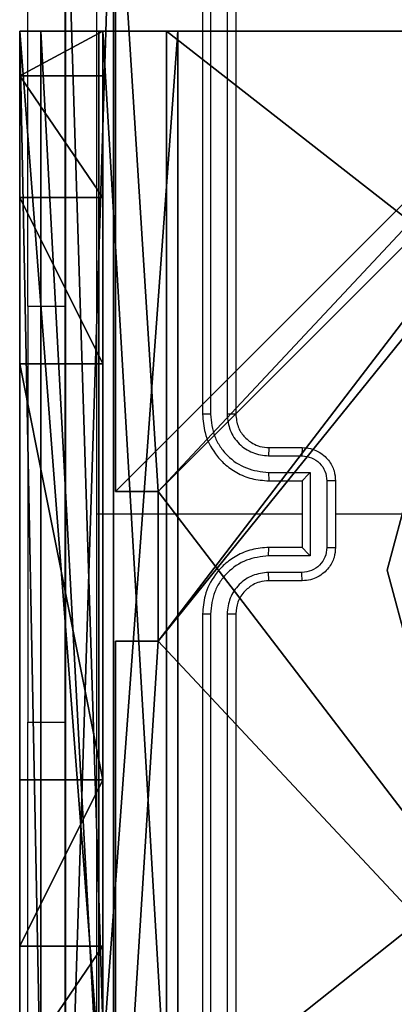
# Model space of a CAD drawing. Units: centimetres. Extents: x -192 to 192, y -163 to 159.
# Drawn here: x -42 to -40, y 1 to 7 of the extents above; entities that cross this region are included whole.
import ezdxf

# ---------------------------------------------------------------- set-up
doc = ezdxf.new("R2010")
doc.units = ezdxf.units.CM
doc.header["$LTSCALE"] = 2.54
doc.layers.get('0').update_dxf_attribs({"true_color": 0xff5454})
doc.layers.add('VP-EQ', color=7, linetype='Continuous', true_color=0x8a3492)

# ---------------------------------------------------------------- blocks, each defined once
blk = doc.blocks.new('Grupuj_89')
at = {"color": 0}
mesh = blk.add_polyface(dxfattribs=at)
corners = [(-0.332, 3.6414), (-0.332, 0.7327), (-0.7217, 2.187), (0.7327, 4.7061), (0.7327, -0.332), (2.187, -0.7217), (2.187, 5.0958), (3.6414, 4.7061), (3.6414, -0.332), (4.7061, 3.6414), (4.7061, 0.7327), (5.0958, 2.187)]
mesh.append_faces([[corners[k] for k in face] for face in [(0, 1, 2), (10, 9, 11)]], dxfattribs={"vtx0": -1, "color": 0})
mesh.append_faces([[corners[k] for k in face] for face in [(1, 3, 4), (4, 3, 5), (5, 7, 8), (8, 9, 10)]], dxfattribs={"vtx0": -1, "vtx1": -1, "color": 0})
mesh.append_faces([[corners[k] for k in face] for face in [(1, 0, 3), (5, 3, 6), (5, 6, 7), (8, 7, 9)]], dxfattribs={"vtx0": -1, "vtx2": -1, "color": 0})
mesh = blk.add_polyface(dxfattribs=at)
corners = [(-0.332, 0.7327, 9.3756), (-0.332, 3.6414, 9.3756), (-0.7217, 2.187, 9.3756), (0.7327, -0.332, 9.3756), (0.7327, 4.7061, 9.3756), (2.187, -0.7217, 9.3756), (2.187, 5.0958, 9.3756), (3.6414, -0.332, 9.3756), (3.6414, 4.7061, 9.3756), (4.7061, 0.7327, 9.3756), (4.7061, 3.6414, 9.3756), (5.0958, 2.187, 9.3756)]
mesh.append_faces([[corners[k] for k in face] for face in [(0, 1, 2), (10, 9, 11)]], dxfattribs={"vtx0": -1, "color": 0})
mesh.append_faces([[corners[k] for k in face] for face in [(1, 3, 4), (4, 5, 6), (6, 7, 8), (8, 9, 10)]], dxfattribs={"vtx0": -1, "vtx1": -1, "color": 0})
mesh.append_faces([[corners[k] for k in face] for face in [(1, 0, 3), (4, 3, 5), (6, 5, 7), (8, 7, 9)]], dxfattribs={"vtx0": -1, "vtx2": -1, "color": 0})
mesh = blk.add_polyface(dxfattribs=at)
corners = [(0.7327, 4.7061, 9.3756), (2.187, 5.0958), (0.7327, 4.7061), (2.187, 5.0958, 9.3756)]
mesh.append_faces([[corners[k] for k in face] for face in [(0, 1, 2), (1, 0, 3)]], dxfattribs={"vtx0": -1, "color": 0})
mesh = blk.add_polyface(dxfattribs=at)
corners = [(2.187, 5.0958, 9.3756), (3.6414, 4.7061), (2.187, 5.0958), (3.6414, 4.7061, 9.3756)]
mesh.append_faces([[corners[k] for k in face] for face in [(0, 1, 2), (1, 0, 3)]], dxfattribs={"vtx0": -1, "color": 0})
mesh = blk.add_polyface(dxfattribs=at)
corners = [(-0.332, 3.6414, 9.3756), (0.7327, 4.7061), (-0.332, 3.6414), (0.7327, 4.7061, 9.3756)]
mesh.append_faces([[corners[k] for k in face] for face in [(0, 1, 2), (1, 0, 3)]], dxfattribs={"vtx0": -1, "color": 0})
mesh = blk.add_polyface(dxfattribs=at)
corners = [(3.6414, 4.7061), (4.7061, 3.6414, 9.3756), (4.7061, 3.6414), (3.6414, 4.7061, 9.3756)]
mesh.append_faces([[corners[k] for k in face] for face in [(0, 1, 2), (1, 0, 3)]], dxfattribs={"vtx0": -1, "color": 0})
mesh = blk.add_polyface(dxfattribs=at)
corners = [(-0.332, 3.6414, 9.3756), (-0.7217, 2.187), (-0.7217, 2.187, 9.3756), (-0.332, 3.6414)]
mesh.append_faces([[corners[k] for k in face] for face in [(0, 1, 2), (1, 0, 3)]], dxfattribs={"vtx0": -1, "color": 0})
mesh = blk.add_polyface(dxfattribs=at)
corners = [(4.7061, 3.6414), (5.0958, 2.187, 9.3756), (5.0958, 2.187), (4.7061, 3.6414, 9.3756)]
mesh.append_faces([[corners[k] for k in face] for face in [(0, 1, 2), (1, 0, 3)]], dxfattribs={"vtx0": -1, "color": 0})
mesh = blk.add_polyface(dxfattribs=at)
corners = [(-0.7217, 2.187, 9.3756), (-0.332, 0.7327), (-0.332, 0.7327, 9.3756), (-0.7217, 2.187)]
mesh.append_faces([[corners[k] for k in face] for face in [(0, 1, 2), (1, 0, 3)]], dxfattribs={"vtx0": -1, "color": 0})
mesh = blk.add_polyface(dxfattribs=at)
corners = [(5.0958, 2.187), (4.7061, 0.7327, 9.3756), (4.7061, 0.7327), (5.0958, 2.187, 9.3756)]
mesh.append_faces([[corners[k] for k in face] for face in [(0, 1, 2), (1, 0, 3)]], dxfattribs={"vtx0": -1, "color": 0})
mesh = blk.add_polyface(dxfattribs=at)
corners = [(-0.332, 0.7327, 9.3756), (0.7327, -0.332), (0.7327, -0.332, 9.3756), (-0.332, 0.7327)]
mesh.append_faces([[corners[k] for k in face] for face in [(0, 1, 2), (1, 0, 3)]], dxfattribs={"vtx0": -1, "color": 0})
mesh = blk.add_polyface(dxfattribs=at)
corners = [(4.7061, 0.7327), (3.6414, -0.332, 9.3756), (3.6414, -0.332), (4.7061, 0.7327, 9.3756)]
mesh.append_faces([[corners[k] for k in face] for face in [(0, 1, 2), (1, 0, 3)]], dxfattribs={"vtx0": -1, "color": 0})
mesh = blk.add_polyface(dxfattribs=at)
corners = [(2.187, -0.7217, 9.3756), (0.7327, -0.332), (2.187, -0.7217), (0.7327, -0.332, 9.3756)]
mesh.append_faces([[corners[k] for k in face] for face in [(0, 1, 2), (1, 0, 3)]], dxfattribs={"vtx0": -1, "color": 0})
mesh = blk.add_polyface(dxfattribs=at)
corners = [(3.6414, -0.332, 9.3756), (2.187, -0.7217), (3.6414, -0.332), (2.187, -0.7217, 9.3756)]
mesh.append_faces([[corners[k] for k in face] for face in [(0, 1, 2), (1, 0, 3)]], dxfattribs={"vtx0": -1, "color": 0})
blk = doc.blocks.new('Grupuj_82')
at = {"color": 0}
mesh = blk.add_polyface(dxfattribs=at)
corners = [(0, 6.5, 0.9511), (0.8825, 6.5, 0.5), (0.1274, 6.5, 0.4756), (0.5, 6.5, 0.8825), (0.5, 6.5, 7.5), (0, 6.5, 7.5), (0.4756, 6.5, 0.1274), (9.1365, 6.5), (0.9511, 6.5), (9.6121, 6.5, 0.1274), (9.9603, 6.5, 0.4756), (9.2052, 6.5, 0.5), (10.0877, 6.5, 0.9511), (9.5877, 6.5, 0.8825), (9.5877, 6.5, 7.5), (10.0877, 6.5, 7.5)]
mesh.append_faces([[corners[k] for k in face] for face in [(4, 0, 5), (6, 7, 8), (12, 14, 15)]], dxfattribs={"vtx0": -1, "color": 0})
mesh.append_faces([[corners[k] for k in face] for face in [(0, 1, 2), (1, 0, 3), (3, 0, 4), (7, 6, 9), (9, 6, 10), (10, 11, 12), (11, 2, 1)]], dxfattribs={"vtx0": -1, "vtx1": -1, "color": 0})
mesh.append_faces([[corners[k] for k in face] for face in [(10, 2, 11)]], dxfattribs={"vtx0": -1, "vtx1": -1, "vtx2": -1, "color": 0})
mesh.append_faces([[corners[k] for k in face] for face in [(10, 6, 2), (12, 11, 13), (12, 13, 14)]], dxfattribs={"vtx0": -1, "vtx2": -1, "color": 0})
mesh = blk.add_polyface(dxfattribs=at)
corners = [(0, 6.5, 7.5), (0, 0, 0.9511), (0, 0, 7.5), (0, 6.5, 0.9511)]
mesh.append_faces([[corners[k] for k in face] for face in [(0, 1, 2), (1, 0, 3)]], dxfattribs={"vtx0": -1, "color": 0})
mesh = blk.add_polyface(dxfattribs=at)
corners = [(0.5, 0, 7.5), (0, 6.5, 7.5), (0, 0, 7.5), (0.5, 6.5, 7.5)]
mesh.append_faces([[corners[k] for k in face] for face in [(0, 1, 2), (1, 0, 3)]], dxfattribs={"vtx0": -1, "color": 0})
mesh = blk.add_polyface(dxfattribs=at)
corners = [(0, 6.5, 0.9511), (0.1274, 0, 0.4756), (0, 0, 0.9511), (0.1274, 6.5, 0.4756)]
mesh.append_faces([[corners[k] for k in face] for face in [(0, 1, 2), (1, 0, 3)]], dxfattribs={"vtx0": -1, "color": 0})
mesh = blk.add_polyface(dxfattribs=at)
corners = [(0, 0.2679, 8.5), (0, 6.5, 7.5), (0, 0, 7.5), (0, 1, 9.2321), (0, 2, 9.5), (0, 4.5, 9.5), (0, 5.5, 9.2321), (0, 6.2321, 8.5)]
mesh.append_faces([[corners[k] for k in face] for face in [(0, 1, 2), (1, 6, 7)]], dxfattribs={"vtx0": -1, "color": 0})
mesh.append_faces([[corners[k] for k in face] for face in [(1, 0, 3), (1, 3, 4), (1, 4, 5), (1, 5, 6)]], dxfattribs={"vtx0": -1, "vtx2": -1, "color": 0})
mesh = blk.add_polyface(dxfattribs=at)
corners = [(0, 6.2321, 8.5), (0.5, 6.5, 7.5), (0, 6.5, 7.5), (0.5, 6.2321, 8.5)]
mesh.append_faces([[corners[k] for k in face] for face in [(0, 1, 2), (1, 0, 3)]], dxfattribs={"vtx0": -1, "color": 0})
mesh = blk.add_polyface(dxfattribs=at)
corners = [(0.1274, 6.5, 0.4756), (0.4756, 0, 0.1274), (0.1274, 0, 0.4756), (0.4756, 6.5, 0.1274)]
mesh.append_faces([[corners[k] for k in face] for face in [(0, 1, 2), (1, 0, 3)]], dxfattribs={"vtx0": -1, "color": 0})
mesh = blk.add_polyface(dxfattribs=at)
corners = [(0.9511, 6.5), (0.4756, 0, 0.1274), (0.4756, 6.5, 0.1274), (0.9511, 0)]
mesh.append_faces([[corners[k] for k in face] for face in [(0, 1, 2), (1, 0, 3)]], dxfattribs={"vtx0": -1, "color": 0})
mesh = blk.add_polyface(dxfattribs=at)
corners = [(0.5, 6.5, 0.8825), (0.5, 0, 7.5), (0.5, 0, 0.8825), (0.5, 6.5, 7.5)]
mesh.append_faces([[corners[k] for k in face] for face in [(0, 1, 2), (1, 0, 3)]], dxfattribs={"vtx0": -1, "color": 0})
mesh = blk.add_polyface(dxfattribs=at)
corners = [(0.8825, 0, 0.5), (0.5, 6.5, 0.8825), (0.5, 0, 0.8825), (0.8825, 6.5, 0.5)]
mesh.append_faces([[corners[k] for k in face] for face in [(0, 1, 2), (1, 0, 3)]], dxfattribs={"vtx0": -1, "color": 0})
mesh = blk.add_polyface(dxfattribs=at)
corners = [(0.5, 6.5, 7.5), (0.5, 0.2679, 8.5), (0.5, 0, 7.5), (0.5, 1, 9.2321), (0.5, 2, 9.5), (0.5, 4.5, 9.5), (0.5, 5.5, 9.2321), (0.5, 6.2321, 8.5)]
mesh.append_faces([[corners[k] for k in face] for face in [(0, 1, 2), (6, 0, 7)]], dxfattribs={"vtx0": -1, "color": 0})
mesh.append_faces([[corners[k] for k in face] for face in [(1, 0, 3), (3, 0, 4), (4, 0, 5), (5, 0, 6)]], dxfattribs={"vtx0": -1, "vtx1": -1, "color": 0})
mesh = blk.add_polyface(dxfattribs=at)
corners = [(9.2052, 0, 0.5), (0.8825, 6.5, 0.5), (0.8825, 0, 0.5), (9.2052, 6.5, 0.5)]
mesh.append_faces([[corners[k] for k in face] for face in [(0, 1, 2), (1, 0, 3)]], dxfattribs={"vtx0": -1, "color": 0})
mesh = blk.add_polyface(dxfattribs=at)
corners = [(9.1365, 6.5), (0.9511, 0), (0.9511, 6.5), (9.1365, 0)]
mesh.append_faces([[corners[k] for k in face] for face in [(0, 1, 2), (1, 0, 3)]], dxfattribs={"vtx0": -1, "color": 0})
mesh = blk.add_polyface(dxfattribs=at)
corners = [(0, 6.2321, 8.5), (0.5, 5.5, 9.2321), (0.5, 6.2321, 8.5), (0, 5.5, 9.2321)]
mesh.append_faces([[corners[k] for k in face] for face in [(0, 1, 2), (1, 0, 3)]], dxfattribs={"vtx0": -1, "color": 0})
mesh = blk.add_polyface(dxfattribs=at)
corners = [(0.5, 4.5, 9.5), (0, 5.5, 9.2321), (0, 4.5, 9.5), (0.5, 5.5, 9.2321)]
mesh.append_faces([[corners[k] for k in face] for face in [(0, 1, 2), (1, 0, 3)]], dxfattribs={"vtx0": -1, "color": 0})
mesh = blk.add_polyface(dxfattribs=at)
corners = [(0.5, 2, 9.5), (0, 4.5, 9.5), (0, 2, 9.5), (0.5, 4.5, 9.5)]
mesh.append_faces([[corners[k] for k in face] for face in [(0, 1, 2), (1, 0, 3)]], dxfattribs={"vtx0": -1, "color": 0})
mesh = blk.add_polyface(dxfattribs=at)
corners = [(0, 1, 9.2321), (0.5, 2, 9.5), (0, 2, 9.5), (0.5, 1, 9.2321)]
mesh.append_faces([[corners[k] for k in face] for face in [(0, 1, 2), (1, 0, 3)]], dxfattribs={"vtx0": -1, "color": 0})
mesh = blk.add_polyface(dxfattribs=at)
corners = [(0.5, 1, 9.2321), (0, 0.2679, 8.5), (0.5, 0.2679, 8.5), (0, 1, 9.2321)]
mesh.append_faces([[corners[k] for k in face] for face in [(0, 1, 2), (1, 0, 3)]], dxfattribs={"vtx0": -1, "color": 0})
blk = doc.blocks.new('Grupuj_13')
at = {"color": 0}
for name, p in [('Grupuj_82', (0, 0, 9.5033)), ('Grupuj_89', (2.9313, 1.0733, 0.2))]:
    blk.add_blockref(name, p, dxfattribs=at)
blk = doc.blocks.new('kotwa_WOODEN_LOW')
at = {"color": 254, "true_color": 0xe2e2e2}
blk.add_blockref('Grupuj_13', (0, 0), dxfattribs=at)
blk = doc.blocks.new('Grupuj_203')
at = {"color": 0}
mesh = blk.add_polyface(dxfattribs=at)
corners = [(0.2886, 0, 1.5), (0, 25.7902, 1.5), (0, 0.8098, 1.5), (0.2886, 26.6, 1.5), (9.3114, 0, 1.5), (9.3114, 26.6, 1.5), (9.6, 0.8098, 1.5), (9.6, 25.7902, 1.5)]
mesh.append_faces([[corners[k] for k in face] for face in [(0, 1, 2), (5, 6, 7)]], dxfattribs={"vtx0": -1, "color": 0})
mesh.append_faces([[corners[k] for k in face] for face in [(1, 0, 3), (3, 4, 5)]], dxfattribs={"vtx0": -1, "vtx1": -1, "color": 0})
mesh.append_faces([[corners[k] for k in face] for face in [(3, 0, 4), (5, 4, 6)]], dxfattribs={"vtx0": -1, "vtx2": -1, "color": 0})
mesh = blk.add_polyface(dxfattribs=at)
corners = [(0, 25.7902), (0.2886, 0), (0, 0.8098), (0.2886, 26.6), (9.3114, 0), (9.3114, 26.6), (9.6, 25.7902), (9.6, 0.8098)]
mesh.append_faces([[corners[k] for k in face] for face in [(0, 1, 2), (4, 6, 7)]], dxfattribs={"vtx0": -1, "color": 0})
mesh.append_faces([[corners[k] for k in face] for face in [(1, 3, 4)]], dxfattribs={"vtx0": -1, "vtx1": -1, "color": 0})
mesh.append_faces([[corners[k] for k in face] for face in [(1, 0, 3), (4, 3, 5), (4, 5, 6)]], dxfattribs={"vtx0": -1, "vtx2": -1, "color": 0})
mesh = blk.add_polyface(dxfattribs=at)
corners = [(9.6, 25.7902), (9.6, 0.8098, 1.5), (9.6, 0.8098), (9.6, 25.7902, 1.5)]
mesh.append_faces([[corners[k] for k in face] for face in [(0, 1, 2), (1, 0, 3)]], dxfattribs={"vtx0": -1, "color": 0})
blk = doc.blocks.new('3DGeom_3912_Defintion_1')
at = {"color": 18, "true_color": 0x030303, "yscale": 0.3564000000000001, "rotation": 360}
blk.add_blockref('Grupuj_203', (-4.7217, -4.7842, -0.4824), dxfattribs=at)
blk = doc.blocks.new('R__nica')
at = {"color": 59, "true_color": 0x614a34}
mesh = blk.add_polyface(dxfattribs=at)
corners = [(9, 0, 188.2241), (4.95, 0.2576, 188.2241), (4.95, 0, 188.2241), (8.7424, 4.0502, 188.2241), (9, 4.0502, 188.2241), (0, 0, 188.2241), (0.2576, 4.05, 188.2241), (0, 4.05, 188.2241), (4.05, 0, 188.2241), (0.2576, 4.95, 188.2241), (4.0498, 8.7424, 188.2241), (4.05, 0.2576, 188.2241), (4.9498, 8.7424, 188.2241), (4.9498, 9, 188.2241), (9, 9, 188.2241), (8.7424, 4.9502, 188.2241), (9, 4.9502, 188.2241), (0, 9, 188.2241), (0, 4.95, 188.2241), (4.0498, 9, 188.2241)]
mesh.append_faces([[corners[k] for k in face] for face in [(0, 1, 2), (3, 0, 4), (5, 6, 7), (14, 15, 16), (9, 17, 18)]], dxfattribs={"vtx0": -1, "color": 59})
mesh.append_faces([[corners[k] for k in face] for face in [(6, 8, 9), (10, 11, 12), (12, 1, 13), (13, 1, 14), (15, 1, 3), (17, 9, 19), (19, 9, 10)]], dxfattribs={"vtx0": -1, "vtx1": -1, "color": 59})
mesh.append_faces([[corners[k] for k in face] for face in [(1, 0, 3), (9, 8, 10), (14, 1, 15)]], dxfattribs={"vtx0": -1, "vtx1": -1, "vtx2": -1, "color": 59})
mesh.append_faces([[corners[k] for k in face] for face in [(6, 5, 8), (10, 8, 11), (12, 11, 1)]], dxfattribs={"vtx0": -1, "vtx2": -1, "color": 59})
mesh = blk.add_polyface(dxfattribs=at)
corners = [(0, 9, 188.2241), (0, 4.95, 69.4647), (0, 4.95, 188.2241), (0, 9, 69.4647)]
mesh.append_faces([[corners[k] for k in face] for face in [(0, 1, 2), (1, 0, 3)]], dxfattribs={"vtx0": -1, "color": 59})
mesh = blk.add_polyface(dxfattribs=at)
corners = [(4.0498, 9, 69.4647), (0, 4.95, 69.4647), (0, 9, 69.4647), (0.2576, 4.95, 69.4647), (0.2576, 4.05, 69.4647), (4.9498, 8.7424, 69.4647), (4.05, 0.2576, 69.4647), (4.0498, 8.7424, 69.4647), (4.95, 0.2576, 69.4647), (0, 0, 69.4647), (0, 4.05, 69.4647), (4.05, 0, 69.4647), (9, 9, 69.4647), (4.9498, 9, 69.4647), (4.95, 0, 69.4647), (8.7424, 4.9502, 69.4647), (9, 4.9502, 69.4647), (8.7424, 4.0502, 69.4647), (9, 0, 69.4647), (9, 4.0502, 69.4647)]
mesh.append_faces([[corners[k] for k in face] for face in [(0, 1, 2), (4, 9, 10), (12, 5, 13), (15, 12, 16), (18, 17, 19)]], dxfattribs={"vtx0": -1, "color": 59})
mesh.append_faces([[corners[k] for k in face] for face in [(1, 0, 3), (3, 0, 4), (5, 6, 7), (6, 5, 8), (9, 4, 11), (7, 4, 0), (11, 7, 6), (8, 12, 14), (14, 17, 18), (17, 14, 15)]], dxfattribs={"vtx0": -1, "vtx1": -1, "color": 59})
mesh.append_faces([[corners[k] for k in face] for face in [(11, 4, 7), (5, 12, 8), (14, 12, 15)]], dxfattribs={"vtx0": -1, "vtx1": -1, "vtx2": -1, "color": 59})
mesh = blk.add_polyface(dxfattribs=at)
corners = [(0.2576, 4.95, 188.2241), (0, 4.95, 69.4647), (0.2576, 4.95, 69.4647), (0, 4.95, 188.2241)]
mesh.append_faces([[corners[k] for k in face] for face in [(0, 1, 2), (1, 0, 3)]], dxfattribs={"vtx0": -1, "color": 59})
mesh = blk.add_polyface(dxfattribs=at)
corners = [(0.2576, 4.95, 188.2241), (0.2576, 4.05, 69.4647), (0.2576, 4.05, 188.2241), (0.2576, 4.95, 69.4647)]
mesh.append_faces([[corners[k] for k in face] for face in [(0, 1, 2), (1, 0, 3)]], dxfattribs={"vtx0": -1, "color": 59})
mesh = blk.add_polyface(dxfattribs=at)
corners = [(0, 4.05, 188.2241), (0.2576, 4.05, 69.4647), (0, 4.05, 69.4647), (0.2576, 4.05, 188.2241)]
mesh.append_faces([[corners[k] for k in face] for face in [(0, 1, 2), (1, 0, 3)]], dxfattribs={"vtx0": -1, "color": 59})
mesh = blk.add_polyface(dxfattribs=at)
corners = [(0, 4.05, 188.2241), (0, 0, 69.4647), (0, 0, 188.2241), (0, 4.05, 69.4647)]
mesh.append_faces([[corners[k] for k in face] for face in [(0, 1, 2), (1, 0, 3)]], dxfattribs={"vtx0": -1, "color": 59})
blk = doc.blocks.new('Grupuj_150')
at = {"color": 0, "extrusion": (8.93165e-17, -4.44089e-16, -1)}
blk.add_blockref('3DGeom_3912_Defintion_1', (-4.8783, 4.7842, -189.2417), dxfattribs=at)
at = {"color": 0}
blk.add_blockref('R__nica', (0.3, 0.3), dxfattribs=at)
blk = doc.blocks.new('noga_WOODEN_LOW')
at = {"color": 0}
blk.add_blockref('Grupuj_150', (0, 0), dxfattribs=at)
blk = doc.blocks.new('Grupuj_14')
at = {"color": 0}
for name, p in [('noga_WOODEN_LOW', (0.2751, 0, -59.4647)), ('kotwa_WOODEN_LOW', (0, 1.5165, -0.2))]:
    blk.add_blockref(name, p, dxfattribs=at)
blk = doc.blocks.new('Grupuj_15')
at = {"color": 0}
blk.add_blockref('Grupuj_14', (0, 11.6355), dxfattribs=at)
blk = doc.blocks.new('wd1473')
at = {"color": 7, "linetype": 'Continuous', "lineweight": 25}
for p, q in [((-395.5422, 33.4138), (-395.5422, 30.4138)), ((-395.4948, 33.4162), (-395.4948, 30.4142)), ((-395.3947, 33.4162), (-395.3947, 30.4142)), ((-395.3422, 33.4138), (-395.3422, 30.4138)), ((-396.5922, 31.0638), (-396.5922, 33.0638)), ((-396.5922, 31.0638), (-396.5922, 28.5638)), ((-395.1422, 30.2138), (-394.9422, 30.2138)), ((-395.1445, 30.1641), (-394.9444, 30.1641)), ((-395.1445, 30.064), (-394.8944, 30.064)), ((-394.8944, 30.064), (-394.8944, 29.5637)), ((-395.1422, 30.0138), (-394.9422, 30.0138)), ((-394.9422, 30.0138), (-394.9422, 30.0139)), ((-394.9422, 30.0138), (-394.9422, 29.6138)), ((-394.7943, 30.014), (-394.7943, 29.6137)), ((-394.7422, 30.0138), (-394.7422, 29.6138)), ((-394.9422, 29.8138), (-396.1794, 29.8138)), ((-393.1449, 29.8138), (-394.7422, 29.8138)), ((-394.9422, 29.6138), (-395.1422, 29.6138)), ((-394.9422, 29.6138), (-394.9422, 29.6138)), ((-394.8944, 29.5637), (-395.1445, 29.5637)), ((-394.9444, 29.4636), (-395.1445, 29.4636)), ((-394.9422, 29.4138), (-395.1422, 29.4138)), ((-395.5422, 29.2138), (-395.5422, 26.2138)), ((-395.4948, 29.2134), (-395.4948, 26.2115)), ((-395.3947, 29.2134), (-395.3947, 26.2115)), ((-395.3422, 29.2138), (-395.3422, 26.2138)), ((-396.5922, 26.5638), (-396.5922, 28.5638))]:
    blk.add_line(p, q, dxfattribs=at)
at = {"color": 8, "linetype": 'Continuous', "lineweight": 25}
for p, q in [((-396.5922, 31.0638), (-396.3672, 31.0638)), ((-396.5922, 28.5638), (-396.3672, 28.5638))]:
    blk.add_line(p, q, dxfattribs=at)
at = {"color": 7, "linetype": 'Continuous', "lineweight": 25}
for points, knots in [([(-396.3672, 25.7888), (-396.3672, 26.6828), (-396.3672, 28.471), (-396.3672, 31.1566), (-396.3672, 32.9449), (-396.3672, 33.8388)], [0, 0, 0, 0, 0.333296, 0.666701, 1, 1, 1, 1]), ([(-396.1795, 33.8496), (-396.1795, 33.1773), (-396.1794, 31.8328), (-396.1794, 30.4868), (-396.1794, 29.8138)], [0, 0, 0, 0, 0.500008, 1, 1, 1, 1]), ([(-395.4948, 30.4142), (-395.5011, 30.4142), (-395.5136, 30.4142), (-395.5293, 30.4141), (-395.54, 30.414), (-395.5415, 30.4139), (-395.5422, 30.4138)], [0, 0, 0, 0, 0.250167, 0.500044, 0.749775, 1, 1, 1, 1]), ([(-395.5422, 30.4138), (-395.5392, 30.3767), (-395.5323, 30.2925), (-395.4799, 30.1901), (-395.4098, 30.1122), (-395.336, 30.06), (-395.2449, 30.0216), (-395.1773, 30.0165), (-395.1422, 30.0138)], [0, 0, 0, 0, 0.177153, 0.402393, 0.533642, 0.677, 0.832457, 1, 1, 1, 1]), ([(-395.4948, 30.4142), (-395.4896, 30.3683), (-395.4817, 30.2992), (-395.4373, 30.218), (-395.3791, 30.1477), (-395.2816, 30.0806), (-395.1902, 30.0695), (-395.1445, 30.064)], [0, 0, 0, 0, 0.250115, 0.37641, 0.500757, 0.750378, 1, 1, 1, 1]), ([(-395.3947, 30.4142), (-395.3909, 30.3814), (-395.3832, 30.3159), (-395.3255, 30.2331), (-395.2425, 30.176), (-395.1772, 30.168), (-395.1445, 30.1641)], [0, 0, 0, 0, 0.250433, 0.500125, 0.750064, 1, 1, 1, 1]), ([(-395.3422, 30.4138), (-395.3424, 30.4139), (-395.3428, 30.4139), (-395.346, 30.414), (-395.3509, 30.4141), (-395.3575, 30.4141), (-395.3656, 30.4142), (-395.3747, 30.4142), (-395.3846, 30.4142), (-395.3913, 30.4142), (-395.3947, 30.4142)], [0, 0, 0, 0, 0.1249937, 0.2501376, 0.3752601, 0.5000286, 0.6247679, 0.7498091, 0.8749651, 1, 1, 1, 1]), ([(-395.3422, 30.4138), (-395.3393, 30.3882), (-395.334, 30.3402), (-395.295, 30.2791), (-395.2474, 30.2406), (-395.1946, 30.218), (-395.1606, 30.2153), (-395.1422, 30.2138)], [0, 0, 0, 0, 0.2443932, 0.4568926, 0.6746642, 0.8240158, 1, 1, 1, 1]), ([(-395.1422, 30.2138), (-395.1425, 30.2131), (-395.1431, 30.2115), (-395.1439, 30.2001), (-395.1444, 30.1836), (-395.1445, 30.1706), (-395.1445, 30.1641)], [0, 0, 0, 0, 0.250271, 0.500023, 0.749845, 1, 1, 1, 1]), ([(-394.9422, 30.2138), (-394.9425, 30.2129), (-394.9432, 30.2109), (-394.9439, 30.1977), (-394.9443, 30.1813), (-394.9444, 30.1698), (-394.9444, 30.1641)], [0, 0, 0, 0, 0.279884, 0.55914, 0.7795, 1, 1, 1, 1]), ([(-394.9422, 30.2138), (-394.9256, 30.2126), (-394.8935, 30.2103), (-394.8495, 30.1929), (-394.8129, 30.1684), (-394.7767, 30.1307), (-394.7479, 30.0783), (-394.744, 30.034), (-394.7422, 30.0138)], [0, 0, 0, 0, 0.158463, 0.30743, 0.446896, 0.576854, 0.807274, 1, 1, 1, 1]), ([(-394.9444, 30.1641), (-394.9248, 30.1617), (-394.8856, 30.1569), (-394.8358, 30.1226), (-394.8012, 30.073), (-394.7966, 30.0337), (-394.7943, 30.014)], [0, 0, 0, 0, 0.24994, 0.499877, 0.749567, 1, 1, 1, 1]), ([(-395.1445, 30.064), (-395.1445, 30.0574), (-395.1444, 30.0443), (-395.1439, 30.0277), (-395.1431, 30.0162), (-395.1425, 30.0146), (-395.1422, 30.0138)], [0, 0, 0, 0, 0.250155, 0.500014, 0.749917, 1, 1, 1, 1]), ([(-394.8944, 30.064), (-394.8998, 30.0585), (-394.9108, 30.0474), (-394.9239, 30.0339), (-394.933, 30.0245), (-394.9382, 30.0188), (-394.9416, 30.015), (-394.942, 30.0143), (-394.9422, 30.0139)], [0, 0, 0, 0, 0.2514619, 0.5024378, 0.6464317, 0.775719, 0.892451, 1, 1, 1, 1]), ([(-394.7422, 30.0138), (-394.7424, 30.0138), (-394.7428, 30.0139), (-394.746, 30.0139), (-394.7508, 30.0139), (-394.7574, 30.0139), (-394.7653, 30.0139), (-394.7744, 30.014), (-394.7842, 30.014), (-394.7909, 30.014), (-394.7943, 30.014)], [0, 0, 0, 0, 0.125041, 0.250154, 0.375252, 0.499956, 0.624757, 0.749785, 0.874943, 1, 1, 1, 1]), ([(-396.1794, 29.8138), (-396.1794, 29.1409), (-396.1794, 27.7949), (-396.1795, 26.4504), (-396.1795, 25.7781)], [0, 0, 0, 0, 0.499992, 1, 1, 1, 1]), ([(-395.1422, 29.6138), (-395.1773, 29.6112), (-395.2449, 29.606), (-395.336, 29.5677), (-395.4098, 29.5154), (-395.4799, 29.4376), (-395.5323, 29.3352), (-395.5392, 29.2509), (-395.5422, 29.2138)], [0, 0, 0, 0, 0.167543, 0.323, 0.466358, 0.597607, 0.822847, 1, 1, 1, 1]), ([(-395.1445, 29.5637), (-395.1445, 29.5702), (-395.1444, 29.5833), (-395.1439, 29.6), (-395.1431, 29.6115), (-395.1425, 29.613), (-395.1422, 29.6138)], [0, 0, 0, 0, 0.250152, 0.500008, 0.749915, 1, 1, 1, 1]), ([(-394.7943, 29.6137), (-394.7966, 29.594), (-394.8012, 29.5547), (-394.8358, 29.505), (-394.8856, 29.4708), (-394.9248, 29.466), (-394.9444, 29.4636)], [0, 0, 0, 0, 0.250432, 0.500121, 0.75006, 1, 1, 1, 1]), ([(-394.7422, 29.6138), (-394.744, 29.5936), (-394.7479, 29.5493), (-394.7767, 29.497), (-394.8129, 29.4592), (-394.8495, 29.4348), (-394.8935, 29.4173), (-394.9256, 29.415), (-394.9422, 29.4138)], [0, 0, 0, 0, 0.192726, 0.423146, 0.5531041, 0.69257, 0.8415374, 1, 1, 1, 1]), ([(-394.8944, 29.5637), (-394.8999, 29.5692), (-394.9108, 29.5802), (-394.9239, 29.5937), (-394.9329, 29.6032), (-394.9382, 29.6089), (-394.9415, 29.6127), (-394.942, 29.6134), (-394.9422, 29.6138)], [0, 0, 0, 0, 0.251459, 0.502494, 0.646446, 0.77561, 0.892437, 1, 1, 1, 1]), ([(-394.7943, 29.6137), (-394.7909, 29.6137), (-394.7842, 29.6137), (-394.7744, 29.6137), (-394.7653, 29.6137), (-394.7574, 29.6137), (-394.7508, 29.6138), (-394.746, 29.6138), (-394.7428, 29.6138), (-394.7424, 29.6138), (-394.7422, 29.6138)], [0, 0, 0, 0, 0.125057, 0.250215, 0.375243, 0.500044, 0.624748, 0.749846, 0.874959, 1, 1, 1, 1]), ([(-395.1445, 29.5637), (-395.1902, 29.5581), (-395.2816, 29.5471), (-395.3791, 29.48), (-395.4373, 29.4097), (-395.4817, 29.3285), (-395.4896, 29.2594), (-395.4948, 29.2134)], [0, 0, 0, 0, 0.24962, 0.499238, 0.623577, 0.749882, 1, 1, 1, 1]), ([(-395.1445, 29.4636), (-395.1773, 29.4598), (-395.2428, 29.4522), (-395.3255, 29.3945), (-395.3827, 29.3116), (-395.3907, 29.2462), (-395.3947, 29.2134)], [0, 0, 0, 0, 0.250454, 0.500149, 0.750097, 1, 1, 1, 1]), ([(-395.1422, 29.4138), (-395.1618, 29.4122), (-395.1952, 29.4094), (-395.2332, 29.3929), (-395.2519, 29.3813), (-395.2588, 29.3763), (-395.2595, 29.3758), (-395.2597, 29.3757), (-395.2598, 29.3756), (-395.2598, 29.3756), (-395.2598, 29.3756), (-395.2682, 29.3678), (-395.2888, 29.3528), (-395.3119, 29.3216), (-395.3359, 29.2759), (-395.3397, 29.2382), (-395.3422, 29.2138)], [0, 0, 0, 0, 0.1873, 0.318206, 0.392457, 0.397749, 0.400061, 0.400336, 0.400472, 0.400488, 0.400497, 0.4005, 0.510614, 0.642546, 0.768246, 1, 1, 1, 1]), ([(-395.1422, 29.4138), (-395.1425, 29.4146), (-395.1431, 29.4162), (-395.1439, 29.4276), (-395.1444, 29.4441), (-395.1445, 29.4571), (-395.1445, 29.4636)], [0, 0, 0, 0, 0.250274, 0.50003, 0.749848, 1, 1, 1, 1]), ([(-394.9422, 29.4138), (-394.9425, 29.4148), (-394.9432, 29.4167), (-394.9439, 29.4299), (-394.9443, 29.4464), (-394.9444, 29.4579), (-394.9444, 29.4636)], [0, 0, 0, 0, 0.279885, 0.559143, 0.779499, 1, 1, 1, 1]), ([(-395.4948, 29.2134), (-395.5011, 29.2135), (-395.5136, 29.2135), (-395.5293, 29.2136), (-395.54, 29.2137), (-395.5415, 29.2138), (-395.5422, 29.2138)], [0, 0, 0, 0, 0.2501625, 0.5000385, 0.7499181, 1, 1, 1, 1]), ([(-395.3422, 29.2138), (-395.3424, 29.2138), (-395.3428, 29.2138), (-395.346, 29.2137), (-395.3509, 29.2136), (-395.3575, 29.2136), (-395.3656, 29.2135), (-395.3747, 29.2135), (-395.3846, 29.2134), (-395.3913, 29.2134), (-395.3947, 29.2134)], [0, 0, 0, 0, 0.125002, 0.250157, 0.375293, 0.49996, 0.624704, 0.749808, 0.874962, 1, 1, 1, 1])]:
    blk.add_open_spline(points, degree=3, knots=knots, dxfattribs=at)
blk = doc.blocks.new('A$C16393')
at = {"layer": 'VP-EQ', "color": 0}
blk.add_blockref('wd1473', (546.5922, 137.1862), dxfattribs=at)

msp = doc.modelspace()

# ---------------------------------------------------------------- block references
msp.add_blockref('A$C16393', (-192.0312, -162.5777))
at = {"color": 0}
msp.add_blockref('Grupuj_15', (-42.0803, -12.3268, 0), dxfattribs=at)

doc.saveas('drawing.dxf')
